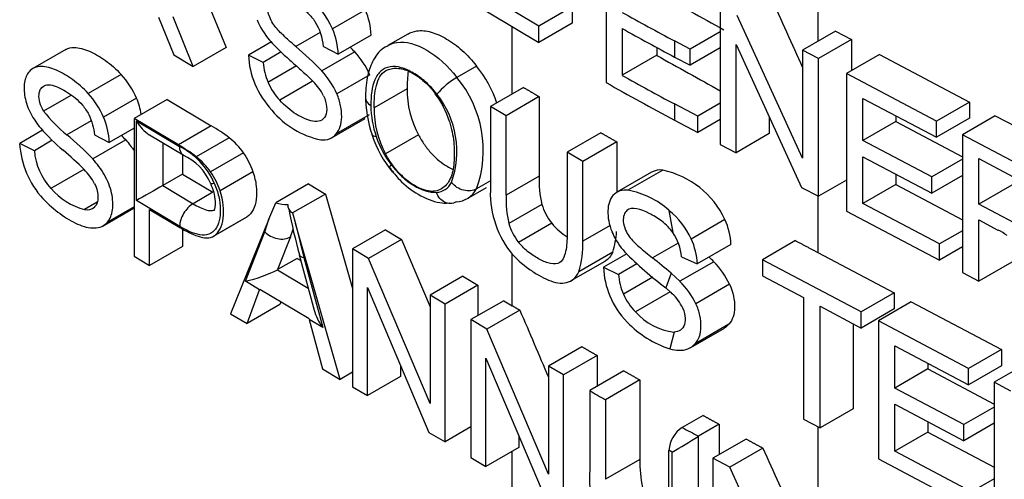
# Paper-space layout 'sheet1' of a CAD drawing. Units: millimetres. Extents: x -17 to 840, y -22 to 1188.
# Drawn here: x 526 to 547, y 925 to 935 of the extents above; entities that cross this region are included whole.
import ezdxf

# ---------------------------------------------------------------- set-up
doc = ezdxf.new("R2010")
doc.units = ezdxf.units.MM
doc.header["$LTSCALE"] = 4
for name, color, linetype in [('Default', 7, 'Continuous'), ('tangent', 7, 'Continuous'), ('visible', 7, 'Continuous')]:
    doc.layers.add(name, color=color, linetype=linetype)

# ---------------------------------------------------------------- blocks, each defined once
blk = doc.blocks.new('SE2')
at = {"layer": 'tangent', "color": 7, "linetype": 'Continuous'}
for p, q in [((543.281, 939.393), (543.281, 934.879)), ((536.718, 933.753), (536.718, 935.203)), ((540.203, 934.891), (540.203, 934.544)), ((527.235, 933.722), (526.651, 933.385)), ((534.458, 933.86), (533.751, 933.452)), ((540.203, 933.537), (540.203, 933.188)), ((528.646, 931.462), (528.646, 933.175)), ((528.646, 933.175), (529.567, 932.624)), ((530.253, 933.067), (529.546, 932.659)), ((534.701, 932.875), (533.994, 932.466)), ((529.216, 932.7), (529.216, 931.786)), ((537.293, 931.987), (536.584, 931.578)), ((529.211, 931.783), (529.863, 931.393)), ((530.287, 931.638), (529.863, 931.393)), ((543.281, 931.56), (543.281, 930.345)), ((529.575, 930.906), (528.646, 931.462)), ((540.082, 931.251), (540.166, 930.775)), ((531.402, 930.789), (531.491, 931.06)), ((532.063, 930.965), (532.242, 930.238)), ((538.82, 930.928), (538.232, 930.588)), ((530.985, 929.726), (531.402, 930.789)), ((531.954, 930.681), (531.678, 929.977)), ((536.718, 929.202), (536.718, 930.319)), ((532.242, 930.238), (532.647, 928.733)), ((531.673, 929.974), (532.337, 929.578)), ((540.13, 929.9), (540.016, 929.584)), ((531.292, 929.543), (530.985, 929.726)), ((532.647, 928.733), (532.355, 928.908)), ((540.194, 928.634), (540.104, 928.274)), ((543.281, 926.601), (543.281, 925.27)), ((540.707, 926.389), (540.707, 924.681)), ((536.718, 913.069), (536.718, 926.077)), ((540.152, 924.675), (540.152, 926.057)), ((539.457, 925.898), (538.718, 925.471))]:
    blk.add_line(p, q, dxfattribs=at)
for centre, radius, start, end in [((533.639, 932.539), 2.455, 340.3364, 39.6361), ((533.557, 932.517), 1.971, 340.145, 38.5901), ((535.777, 933.531), 2.098, 180.748, 199.3647), ((535.672, 933.438), 1.969, 197.8195, 217.7344), ((528.858, 931.201), 1.59, 23.561, 63.5017), ((535.063, 932.03), 0.393, 273.5906, 332.3458), ((529.394, 931.687), 2.75, 338.5438, 342.2199)]:
    blk.add_arc(centre, radius, start, end, dxfattribs=at)
for centre, major_axis, ratio, start_param, end_param in [((529.855, 932.784), (0.205, 0.343), 0.587338, 2.365075, 3.135891), ((529.863, 931.067), (0.205, 0.343), 0.587338, 0.794278, 2.365075), ((532.53, 930.398), (0.386, 0.104), 0.332493, 3.14175, 3.787305), ((574.094, 947.581), (-49.6, 0), 0.57735, 0.823022, 0.832708)]:
    blk.add_ellipse(centre, major_axis=major_axis, ratio=ratio, start_param=start_param, end_param=end_param, dxfattribs=at)
for points, knots in [([(534.047, 934.794), (534.105, 934.827), (534.17, 934.85), (534.626, 934.917), (535.146, 934.602), (535.53, 934.105)], [0.4086552, 0.4086552, 0.4086552, 0.4086552, 0.5, 0.5, 1, 1, 1, 1]), ([(535.098, 933.747), (535.022, 933.846), (534.941, 933.934), (534.77, 934.086), (534.682, 934.149), (534.506, 934.252), (534.418, 934.293), (534.25, 934.34), (534.167, 934.347), (534.021, 934.323), (533.955, 934.292), (533.843, 934.199), (533.799, 934.135), (533.701, 933.906), (533.679, 933.711), (533.679, 933.504)], [0, 0, 0, 0, 0.125, 0.125, 0.25, 0.25, 0.375, 0.375, 0.5, 0.5, 0.625, 0.625, 0.75, 0.75, 1, 1, 1, 1]), ([(534.115, 932.233), (534.188, 932.136), (534.266, 932.051), (534.431, 931.901), (534.515, 931.84), (534.684, 931.737), (534.77, 931.697), (534.934, 931.647), (535.012, 931.636), (535.088, 931.637)], [0, 0, 0, 0, 0.25, 0.25, 0.5, 0.5, 0.75, 0.75, 1, 1, 1, 1]), ([(530.315, 931.836), (530.358, 931.74), (530.391, 931.644), (530.434, 931.453), (530.445, 931.361), (530.448, 931.187), (530.442, 931.105), (530.408, 930.959), (530.38, 930.894), (530.304, 930.794), (530.254, 930.757), (530.141, 930.717), (530.075, 930.715), (529.939, 930.736), (529.867, 930.76), (529.722, 930.823), (529.648, 930.863), (529.575, 930.906)], [0, 0, 0, 0, 0.125, 0.125, 0.25, 0.25, 0.375, 0.375, 0.5, 0.5, 0.625, 0.625, 0.75, 0.75, 0.875, 0.875, 1, 1, 1, 1]), ([(529.863, 931.393), (529.863, 931.393), (529.863, 931.393), (529.863, 931.393), (529.962, 931.334), (530.063, 931.281), (530.157, 931.257), (530.2, 931.246), (530.243, 931.241), (530.28, 931.247), (530.3, 931.251), (530.319, 931.258), (530.337, 931.268)], [0, 0, 0, 0, 0.0000365, 0.0000365, 0.0000365, 0.2610931, 0.2610931, 0.2610931, 0.379221, 0.379221, 0.379221, 0.4440737, 0.4440737, 0.4440737, 0.4440737])]:
    blk.add_open_spline(points, degree=3, knots=knots, dxfattribs=at)
blk.add_open_spline([(540.152, 926.057), (540.117, 926.076), (540.082, 926.094)], degree=2, dxfattribs=at)
at = {"layer": 'visible', "color": 7, "linetype": 'Continuous'}
for p, q in [((538.735, 936.955), (538.735, 933.997)), ((535.413, 935.983), (537.291, 934.86)), ((537.291, 935.209), (535.746, 936.133)), ((530.138, 935.814), (530.572, 934.749)), ((538.006, 935.622), (537.291, 935.209)), ((538.006, 935.622), (538.006, 935.273)), ((541.186, 935.626), (541.186, 932.668)), ((529.116, 935.405), (529.45, 934.589)), ((529.865, 934.341), (529.431, 935.406)), ((533.563, 935.557), (532.856, 935.148)), ((542.954, 932.369), (541.549, 935.434)), ((538.006, 935.273), (537.291, 934.86)), ((537.291, 934.86), (537.291, 935.209)), ((539.077, 935.159), (539.077, 934.152)), ((532.592, 935.071), (532.07, 934.769)), ((533.687, 935.017), (532.98, 934.608)), ((534.471, 935.039), (534.043, 934.792)), ((541.186, 935.087), (540.539, 934.713)), ((543.662, 935.099), (542.954, 934.691)), ((543.662, 935.099), (544.001, 934.92)), ((530.572, 934.749), (529.865, 934.341)), ((531.543, 934.87), (531.052, 934.586)), ((532.661, 934.772), (532.98, 934.608)), ((539.821, 934.749), (539.821, 934.582)), ((540.539, 934.713), (540.203, 934.891)), ((541.186, 934.74), (540.539, 934.367)), ((540.539, 934.367), (540.539, 934.713)), ((541.525, 932.488), (541.525, 934.813)), ((541.525, 934.813), (542.93, 931.745)), ((544.001, 934.92), (543.293, 934.511)), ((544.001, 934.92), (544.001, 934.254)), ((527.129, 934.707), (526.422, 934.299)), ((529.45, 934.589), (529.865, 934.341)), ((531.366, 934.429), (531.052, 934.586)), ((531.757, 934.654), (531.366, 934.429)), ((533.335, 934.655), (532.628, 934.247)), ((539.821, 934.582), (539.077, 934.152)), ((540.203, 934.544), (540.539, 934.367)), ((543.293, 934.511), (542.954, 934.691)), ((542.954, 934.691), (542.954, 932.369)), ((543.293, 931.553), (543.293, 934.511)), ((544.603, 934.601), (543.896, 934.193)), ((544.603, 934.601), (546.537, 933.578)), ((532.082, 934.354), (531.471, 934.001)), ((535.952, 934.349), (535.53, 934.105)), ((528.317, 934.169), (527.61, 933.761)), ((533.657, 934.163), (532.95, 933.755)), ((535.53, 934.105), (535.53, 934.105)), ((543.896, 934.193), (543.896, 931.234)), ((545.829, 933.17), (543.896, 934.193)), ((532.429, 934.026), (531.722, 933.618)), ((536.959, 933.892), (536.251, 933.484)), ((528.648, 933.659), (527.941, 933.251)), ((537.293, 933.694), (536.584, 933.284)), ((537.293, 933.694), (537.293, 931.987)), ((544.249, 932.75), (544.249, 933.657)), ((544.249, 933.657), (545.829, 932.821)), ((529.302, 933.636), (528.595, 933.227)), ((529.302, 933.636), (530.253, 933.067)), ((536.584, 933.284), (536.251, 933.484)), ((536.251, 933.484), (536.251, 931.772)), ((540.701, 933.274), (540.203, 933.537)), ((541.186, 933.554), (540.701, 933.274)), ((546.537, 933.578), (545.829, 933.17)), ((546.537, 933.578), (546.537, 933.23)), ((533.646, 933.303), (532.938, 932.895)), ((536.584, 931.578), (536.584, 933.284)), ((540.701, 932.924), (540.701, 933.274)), ((542.238, 933.257), (542.238, 932.9)), ((544.957, 933.283), (544.957, 933.159)), ((547.092, 933.284), (546.385, 932.876)), ((547.092, 933.284), (548.278, 932.657)), ((527.676, 933.177), (527.152, 932.875)), ((528.595, 933.227), (528.595, 930.267)), ((529.546, 932.659), (528.595, 933.227)), ((532.847, 932.816), (533.555, 933.224)), ((540.203, 933.188), (540.701, 932.924)), ((541.186, 933.204), (540.701, 932.924)), ((544.957, 933.159), (544.249, 932.75)), ((544.957, 933.159), (546.385, 932.404)), ((546.537, 933.23), (545.829, 932.821)), ((545.829, 932.821), (545.829, 933.17)), ((526.629, 932.971), (526.138, 932.688)), ((527.743, 932.876), (528.063, 932.712)), ((528.595, 933.019), (528.063, 932.712)), ((528.923, 932.875), (529.65, 932.441)), ((530.636, 932.811), (529.929, 932.402)), ((538.623, 932.917), (537.898, 932.499)), ((542.238, 932.9), (541.525, 932.488)), ((546.385, 932.876), (546.385, 929.918)), ((547.57, 932.249), (546.385, 932.876)), ((526.453, 932.533), (526.138, 932.688)), ((526.839, 932.756), (526.453, 932.533)), ((528.416, 932.763), (527.709, 932.355)), ((538.963, 932.722), (538.232, 932.3)), ((538.963, 932.722), (538.963, 931.639)), ((541.186, 932.668), (541.525, 932.488)), ((545.728, 931.968), (544.249, 932.75)), ((529.636, 932.449), (529.636, 932.028)), ((530.946, 932.484), (530.239, 932.076)), ((538.232, 932.3), (537.898, 932.499)), ((537.898, 932.499), (537.898, 930.792)), ((544.249, 931.397), (544.249, 932.404)), ((544.249, 932.404), (545.728, 931.621)), ((538.232, 930.588), (538.232, 932.3)), ((546.385, 932.347), (545.728, 931.968)), ((546.738, 931.383), (546.738, 932.362)), ((546.738, 932.362), (547.585, 931.914)), ((527.518, 932.131), (526.81, 931.722)), ((529.636, 932.028), (529.216, 931.786)), ((529.636, 932.028), (530.287, 931.638)), ((531.149, 932.078), (530.442, 931.67)), ((539.709, 932.07), (538.96, 931.638)), ((539.95, 932.113), (539.202, 931.681)), ((544.957, 932.029), (544.957, 931.805)), ((546.385, 932), (545.728, 931.621)), ((545.728, 931.621), (545.728, 931.968)), ((532.34, 931.82), (531.639, 931.415)), ((532.34, 931.82), (532.705, 931.601)), ((536.251, 931.887), (535.951, 931.713)), ((543.896, 931.901), (543.293, 931.553)), ((544.957, 931.805), (544.249, 931.397)), ((544.957, 931.805), (546.385, 931.05)), ((547.446, 931.792), (546.738, 931.383)), ((532.705, 931.601), (531.998, 931.194)), ((532.705, 931.601), (533.287, 929.573)), ((535.743, 931.501), (536.164, 931.744)), ((535.951, 931.713), (535.951, 931.713)), ((542.93, 931.745), (543.293, 931.553)), ((527.803, 931.426), (527.532, 931.27)), ((528.595, 931.329), (528.024, 931)), ((531.491, 931.06), (531.639, 931.415)), ((535.511, 931.433), (535.511, 931.433)), ((537.354, 931.379), (536.644, 930.97)), ((545.891, 930.528), (544.249, 931.397)), ((547.499, 930.98), (546.738, 931.383)), ((527.933, 930.92), (528.595, 931.302)), ((528.928, 930.067), (528.928, 931.271)), ((528.928, 931.271), (529.575, 930.884)), ((531.998, 931.194), (532.063, 930.965)), ((543.896, 931.234), (545.891, 930.179)), ((530.302, 930.695), (531.01, 931.103)), ((531.022, 931.11), (530.315, 930.702)), ((531.491, 931.06), (530.669, 929.027)), ((533.024, 927.619), (532.063, 930.965)), ((537.565, 930.973), (536.854, 930.563)), ((541.286, 931.054), (540.561, 930.635)), ((546.738, 929.73), (546.738, 931.045)), ((546.738, 931.045), (547.149, 930.827)), ((529.636, 930.852), (529.636, 930.476)), ((533.994, 930.83), (533.287, 930.422)), ((533.994, 930.83), (534.338, 930.625)), ((538.86, 930.789), (538.876, 930.752)), ((538.876, 930.752), (538.86, 930.789)), ((540.166, 930.775), (540.167, 930.773)), ((546.385, 930.813), (545.891, 930.528)), ((534.338, 930.625), (533.631, 930.216)), ((534.338, 930.625), (534.952, 929.178)), ((540.28, 930.548), (539.728, 930.229)), ((541.415, 930.517), (540.692, 930.1)), ((542.8, 930.6), (542.092, 930.191)), ((545.891, 930.179), (545.891, 930.528)), ((529.636, 930.476), (528.928, 930.067)), ((532.144, 930.294), (532.463, 929.106)), ((533.287, 930.422), (533.287, 927.461)), ((533.631, 930.216), (533.287, 930.422)), ((538.875, 930.353), (538.145, 929.932)), ((539.175, 930.315), (538.677, 930.027)), ((543.281, 930.345), (544.919, 929.478)), ((546.385, 930.464), (545.891, 930.179)), ((528.595, 930.267), (528.928, 930.067)), ((532.098, 930.219), (531.678, 929.977)), ((532.098, 930.219), (532.177, 930.172)), ((534.952, 927.103), (533.631, 930.216)), ((537.985, 929.74), (538.712, 930.16)), ((539.393, 930.102), (538.999, 929.874)), ((541.048, 930.147), (540.318, 929.726)), ((540.354, 930.252), (540.692, 930.1)), ((544.211, 929.069), (542.092, 930.191)), ((542.092, 930.191), (542.092, 929.843)), ((547.446, 930.139), (546.738, 929.73)), ((538.677, 930.027), (538.999, 929.874)), ((540.318, 929.726), (540.13, 929.9)), ((546.385, 929.918), (546.738, 929.73)), ((535.659, 929.835), (534.952, 929.427)), ((535.98, 929.643), (535.273, 929.235)), ((535.659, 929.835), (535.98, 929.643)), ((535.98, 929.643), (535.98, 928.988)), ((539.738, 929.813), (539.106, 929.448)), ((541.384, 929.663), (540.66, 929.245)), ((542.092, 929.843), (542.974, 929.376)), ((531.021, 928.816), (531.292, 929.543)), ((532.352, 928.918), (531.294, 929.55)), ((533.608, 927.27), (533.608, 929.594)), ((533.608, 929.594), (534.929, 926.48)), ((535.273, 929.235), (534.952, 929.427)), ((534.952, 929.427), (534.952, 927.103)), ((540.109, 929.499), (539.365, 929.069)), ((540.016, 929.584), (540.119, 929.492)), ((544.919, 929.478), (544.211, 929.069)), ((544.919, 929.478), (544.919, 929.131)), ((531.728, 929.225), (531.021, 928.816)), ((531.748, 929.279), (531.728, 929.225)), ((535.273, 926.274), (535.273, 929.235)), ((536.537, 929.31), (535.83, 928.902)), ((536.537, 929.31), (536.718, 929.202)), ((542.974, 929.376), (542.974, 926.763)), ((545.288, 929.282), (544.581, 928.874)), ((545.288, 929.282), (547.225, 928.258)), ((530.669, 929.027), (531.021, 928.816)), ((536.881, 929.105), (536.174, 928.696)), ((543.328, 926.576), (543.328, 929.189)), ((543.328, 929.189), (544.211, 928.722)), ((544.919, 929.131), (544.211, 928.722)), ((544.211, 928.722), (544.211, 929.069)), ((532.355, 928.908), (532.644, 927.846)), ((535.83, 928.902), (535.83, 925.941)), ((536.174, 928.696), (535.83, 928.902)), ((541.372, 928.803), (540.648, 928.385)), ((544.036, 928.815), (544.036, 926.984)), ((544.581, 928.874), (544.581, 925.913)), ((546.517, 927.849), (544.581, 928.874)), ((537.495, 925.583), (536.174, 928.696)), ((540.551, 928.302), (541.277, 928.721)), ((538.213, 928.321), (537.495, 927.906)), ((544.935, 927.433), (544.935, 928.339)), ((544.935, 928.339), (546.517, 927.502)), ((547.225, 928.258), (546.517, 927.849)), ((547.225, 928.258), (547.225, 927.911)), ((536.151, 925.749), (536.151, 928.073)), ((536.151, 928.073), (537.471, 924.96)), ((538.538, 928.132), (537.815, 927.715)), ((538.538, 928.132), (538.538, 927.468)), ((545.642, 927.965), (545.642, 927.842)), ((547.774, 927.968), (547.066, 927.559)), ((532.644, 927.846), (533.024, 927.619)), ((533.287, 927.771), (533.024, 927.619)), ((534.315, 927.927), (534.315, 927.678)), ((537.815, 927.715), (537.495, 927.906)), ((537.495, 927.906), (537.495, 925.583)), ((539.115, 927.801), (538.381, 927.377)), ((545.642, 927.842), (544.935, 927.433)), ((545.642, 927.842), (547.066, 927.088)), ((547.225, 927.911), (546.517, 927.502)), ((546.517, 927.502), (546.517, 927.849)), ((534.315, 927.678), (533.608, 927.27)), ((537.815, 924.754), (537.815, 927.715)), ((539.457, 927.606), (538.718, 927.18)), ((539.457, 927.606), (539.457, 925.898)), ((547.066, 927.559), (547.066, 924.598)), ((547.428, 927.368), (547.066, 927.559)), ((533.287, 927.461), (533.608, 927.27)), ((538.381, 927.377), (538.381, 925.668)), ((546.418, 926.648), (544.935, 927.433)), ((538.718, 927.18), (538.718, 925.471)), ((544.036, 926.984), (543.328, 926.576)), ((544.935, 926.074), (544.935, 927.085)), ((544.935, 927.085), (546.418, 926.301)), ((547.066, 927.022), (546.418, 926.648)), ((540.816, 926.845), (540.365, 926.584)), ((542.974, 926.763), (543.328, 926.576)), ((545.642, 926.711), (545.642, 926.482)), ((534.929, 926.48), (535.273, 926.274)), ((535.83, 926.596), (535.273, 926.274)), ((541.163, 926.653), (540.719, 926.397)), ((541.163, 926.653), (541.163, 926.004)), ((545.642, 926.482), (544.935, 926.074)), ((545.642, 926.482), (547.066, 925.729)), ((547.066, 926.675), (546.418, 926.301)), ((546.418, 926.301), (546.418, 926.648)), ((536.858, 926.406), (536.858, 926.158)), ((540.719, 926.397), (540.707, 926.389)), ((541.74, 926.337), (541.022, 925.923)), ((536.858, 926.158), (536.151, 925.749)), ((540.082, 924.712), (540.082, 926.094)), ((542.101, 926.142), (541.388, 925.73)), ((546.581, 925.203), (544.935, 926.074)), ((535.83, 925.941), (536.151, 925.749)), ((541.022, 925.923), (541.022, 922.962)), ((541.388, 925.73), (541.022, 925.923)), ((544.581, 925.913), (546.581, 924.855)), ((542.791, 922.663), (541.388, 925.73)), ((547.066, 925.483), (546.581, 925.203))]:
    blk.add_line(p, q, dxfattribs=at)
for centre, radius, start, end in [((531.119, 934.396), 1.893, 23.4176, 76.2644), ((532.736, 935.968), 1.624, 202.4753, 220.7027), ((532.156, 934.951), 1.532, 2.4628, 23.2998), ((531.505, 934.679), 1.16, 4.5799, 32.3095), ((531.449, 934.542), 1.532, 2.4642, 23.2984), ((527.598, 929.438), 6.959, 43.7141, 50.0104), ((528.305, 929.846), 6.959, 43.7141, 44.8911), ((532.754, 934.646), 1.703, 182.0208, 203.3583), ((531.965, 933.407), 1.854, 24.0978, 42.3386), ((532.705, 934.53), 1.342, 184.3236, 203.2097), ((534.048, 932.782), 2.466, 18.276, 39.4539), ((527.019, 932.965), 1.771, 23.0862, 42.8502), ((531.23, 932.98), 1.886, 24.2565, 42.1798), ((536.289, 932.753), 1.551, 119.3195, 140.1674), ((532.958, 934.699), 1.911, 202.3724, 222.7128), ((532.699, 934.531), 1.337, 203.3525, 223.0698), ((531.625, 933.185), 1.167, 26.9344, 45.6488), ((526.311, 932.556), 1.772, 23.087, 42.8494), ((527.254, 933.059), 1.518, 9.6614, 23.2907), ((535.962, 933.691), 2.396, 179.0229, 199.9923), ((536.512, 933.845), 2.055, 179.5608, 208.1708), ((533.545, 932.612), 1.903, 16.675, 37.0057), ((535.805, 933.436), 2.055, 179.5608, 208.1708), ((528.893, 935.082), 2.812, 217.1266, 231.7273), ((526.546, 932.651), 1.518, 2.3286, 23.2881), ((532.973, 934.565), 1.835, 219.3364, 258.5651), ((528.427, 929.926), 3.634, 52.5486, 59.8218), ((530.191, 936.217), 4.82, 221.6372, 229.6979), ((522.573, 927.408), 7.131, 43.9251, 50.0541), ((523.28, 927.816), 7.131, 43.9251, 45.0364), ((529.685, 931.596), 1.543, 35.1602, 51.9285), ((532.653, 933.141), 0.377, 263.3473, 319.3025), ((536.045, 933.636), 2.461, 198.1426, 219.4308), ((528.022, 932.786), 1.887, 182.9897, 222.8194), ((527.775, 929.6), 3.535, 52.4465, 59.9239), ((527.763, 932.626), 1.313, 184.0558, 223.4825), ((520.702, 925.159), 9.752, 45.6289, 49.2053), ((529.166, 931.384), 1.159, 22.8558, 65.5448), ((528.976, 931.186), 1.545, 35.1681, 51.9206), ((529.651, 931.583), 1.578, 18.3029, 34.8483), ((526.582, 931.205), 1.318, 27.7948, 44.5451), ((528.945, 931.175), 1.577, 18.2969, 34.8543), ((539.748, 931.924), 2.456, 178.5238, 192.8033), ((539.89, 931.764), 0.354, 80.1652, 120.5509), ((539.556, 930.243), 1.911, 25.1089, 78.0879), ((538.332, 931.626), 2.086, 175.9746, 217.1966), ((527.88, 932.625), 1.399, 220.1641, 255.6142), ((535.482, 931.964), 0.532, 273.1489, 331.8737), ((539.056, 931.514), 2.473, 178.5354, 192.722), ((539.141, 931.333), 0.353, 80.1597, 137.9579), ((538.882, 929.911), 1.799, 48.1599, 79.7671), ((531.866, 932.023), 0.649, 249.5548, 272.9844), ((538.493, 931.714), 1.188, 196.3722, 218.58), ((527.591, 931.494), 0.232, 255.37, 312.8845), ((545.35, 933.85), 13.676, 190.8507, 195.069), ((538.967, 929.889), 1.76, 25.0875, 50.6836), ((537.796, 931.306), 1.2, 196.2648, 218.2509), ((539.961, 930.452), 1.455, 2.5686, 24.4461), ((537.025, 930.935), 1.939, 342.5336, 355.8052), ((540.276, 931.384), 1.537, 204.2955, 222.0953), ((539.277, 930.16), 1.081, 4.8803, 34.5716), ((546.383, 929.331), 1.682, 55.04, 62.8687), ((536.265, 930.512), 1.968, 342.8431, 2.2208), ((539.269, 930.035), 1.425, 2.6021, 24.9222), ((544.864, 936.016), 8.055, 224.6657, 232.9895), ((532.326, 920.799), 11.988, 49.3873, 51.8719), ((536.022, 925.023), 7.178, 45.5509, 46.7011), ((539.759, 928.894), 1.798, 25.3464, 44.1971), ((540.379, 930.087), 1.703, 182.0208, 203.3583), ((540.295, 929.974), 1.3, 184.3811, 203.8557), ((539.049, 928.459), 1.793, 26.0032, 44.9227), ((540.272, 929.968), 1.277, 204.017, 224.7043), ((539.38, 928.655), 1.117, 28.8677, 48.5324), ((540.446, 930.081), 1.762, 202.2916, 224.3888), ((540.335, 929.912), 1.285, 220.9436, 263.6698), ((540.798, 930.403), 2.239, 223.9831, 251.9583), ((541.067, 929.07), 0.405, 301.0765, 318.8356), ((540.331, 928.67), 0.426, 265.6151, 318.1193), ((540.335, 929.15), 0.906, 255.2215, 267.6565), ((540.707, 926.06), 0.625, 123.0894, 176.8874), ((530.76, 942.342), 18.8, 299.9747, 301.9451), ((541.921, 925.843), 2.465, 178.7323, 192.892), ((540.406, 925.513), 2.031, 175.6085, 217.9018)]:
    blk.add_arc(centre, radius, start, end, dxfattribs=at)
for centre, major_axis, ratio, start_param, end_param in [((644.619, 997.896), (-150, 0), 0.57735, 0.797281, 0.810644), ((644.619, 1005.439), (98.852, -247.687), 0.455492, -1.47053, -1.464231), ((573.983, 956.174), (-50, 0), 0.57735, 0.79803, 0.829031), ((573.983, 955.828), (-50, 0), 0.57735, 0.79803, 0.829031), ((644.619, 996.542), (-150, 0), 0.57735, 0.797281, 0.809922), ((573.983, 954.82), (-50, 0), 0.57735, 0.79803, 0.829031), ((573.983, 954.471), (-50, 0), 0.57735, 0.788443, 0.829031), ((533.967, 933.664), (0.4, 0), 0.57735, 3.108198, 3.909538), ((528.933, 933.335), (-0.279, 0.492), 0.582366, 1.56651, 2.343028), ((528.933, 931.622), (0.4, 0.227), 0.007557, 0.798565, 2.369361), ((531.69, 930.949), (-0.372, 0.148), 0.747458, 1.023238, 2.610386), ((531.273, 929.887), (0.492, 0.168), 0.14446, 4.039871, 5.610667), ((532.935, 928.893), (0.42, -0.555), 0.469905, 4.001418, 4.646842), ((644.619, 986.448), (98.829, -248.097), 0.454821, -1.520592, -1.514731), ((574.094, 947.581), (-50, 0), 0.57735, 0.775236, 0.784836), ((644.619, 995.395), (98.829, -248.097), 0.454821, -1.471786, -1.46551)]:
    blk.add_ellipse(centre, major_axis=major_axis, ratio=ratio, start_param=start_param, end_param=end_param, dxfattribs=at)
for points, knots in [([(532.07, 934.769), (531.99, 934.838), (531.911, 934.908), (531.832, 934.981), (531.768, 935.043), (531.703, 935.106), (531.642, 935.177), (531.611, 935.214), (531.58, 935.254), (531.556, 935.298), (531.531, 935.341), (531.51, 935.388), (531.495, 935.434), (531.481, 935.48), (531.472, 935.526), (531.469, 935.568), (531.466, 935.608), (531.467, 935.647), (531.474, 935.681), (531.482, 935.719), (531.497, 935.752), (531.518, 935.777), (531.542, 935.805), (531.574, 935.824), (531.608, 935.835), (531.644, 935.847), (531.686, 935.847), (531.729, 935.839), (531.805, 935.826), (531.886, 935.791), (531.966, 935.749), (532.073, 935.691), (532.184, 935.62), (532.289, 935.527), (532.344, 935.477), (532.398, 935.42), (532.446, 935.356), (532.46, 935.338), (532.473, 935.319), (532.485, 935.3)], [0, 0, 0, 0, 0.120599, 0.120599, 0.120599, 0.220517, 0.220517, 0.220517, 0.272088, 0.272088, 0.272088, 0.323592, 0.323592, 0.323592, 0.374726, 0.374726, 0.374726, 0.423464, 0.423464, 0.423464, 0.47896, 0.47896, 0.47896, 0.543642, 0.543642, 0.543642, 0.611873, 0.611873, 0.611873, 0.731112, 0.731112, 0.731112, 0.892091, 0.892091, 0.892091, 0.976561, 0.976561, 0.976561, 1, 1, 1, 1]), ([(534.471, 935.039), (534.53, 935.073), (534.595, 935.096), (534.763, 935.121), (534.866, 935.111), (535.084, 935.049), (535.196, 934.997), (535.419, 934.866), (535.533, 934.784), (535.75, 934.589), (535.854, 934.475), (535.952, 934.349)], [0.4060413, 0.4060413, 0.4060413, 0.4060413, 0.5, 0.5, 0.625, 0.625, 0.75, 0.75, 0.875, 0.875, 1, 1, 1, 1]), ([(527.129, 934.707), (527.181, 934.737), (527.242, 934.75), (527.409, 934.748), (527.523, 934.718), (527.75, 934.619), (527.867, 934.55), (528.096, 934.386), (528.21, 934.287), (528.317, 934.169)], [0.0927992, 0.0927992, 0.0927992, 0.0927992, 0.25, 0.25, 0.5, 0.5, 0.75, 0.75, 1, 1, 1, 1]), ([(531.505, 934.909), (531.578, 934.821), (531.655, 934.745), (531.811, 934.596), (531.89, 934.524), (532.048, 934.383), (532.127, 934.313), (532.246, 934.206), (532.285, 934.17), (532.363, 934.097), (532.402, 934.06), (532.441, 934.02)], [0, 0, 0, 0, 0.25, 0.25, 0.5, 0.5, 0.75, 0.75, 0.875, 0.875, 1, 1, 1, 1]), ([(534.055, 934.784), (534.03, 934.775), (533.9, 934.727), (533.722, 934.489), (533.594, 934.141), (533.567, 933.838), (533.567, 933.684), (533.568, 933.666)], [0, 0, 0, 0, 0.055924, 0.345379, 0.62257, 0.960885, 1, 1, 1, 1]), ([(527.61, 933.761), (527.503, 933.879), (527.39, 933.976), (527.16, 934.142), (527.045, 934.21), (526.818, 934.309), (526.704, 934.34), (526.496, 934.342), (526.404, 934.308), (526.341, 934.229)], [0, 0, 0, 0, 0.25, 0.25, 0.5, 0.5, 0.75, 0.75, 1, 1, 1, 1]), ([(534.005, 934.255), (534.076, 934.29), (534.153, 934.308), (534.327, 934.301), (534.419, 934.275), (534.61, 934.185), (534.706, 934.123), (534.894, 933.964), (534.983, 933.867), (535.065, 933.758)], [0, 0, 0, 0, 0.25, 0.25, 0.5, 0.5, 0.75, 0.75, 1, 1, 1, 1]), ([(526.341, 934.229), (526.292, 934.17), (526.257, 934.093), (526.226, 933.905), (526.229, 933.795), (526.273, 933.567), (526.317, 933.446), (526.435, 933.218), (526.509, 933.112), (526.589, 933.015)], [0, 0, 0, 0, 0.25, 0.25, 0.5, 0.5, 0.75, 0.75, 1, 1, 1, 1]), ([(533.751, 933.452), (533.751, 933.624), (533.763, 933.79), (533.817, 934.003), (533.841, 934.069), (533.909, 934.181), (533.952, 934.226), (534.005, 934.255)], [0, 0, 0, 0, 0.5, 0.5, 0.75, 0.75, 1, 1, 1, 1]), ([(526.651, 933.385), (526.617, 933.444), (526.588, 933.506), (526.555, 933.628), (526.55, 933.688), (526.558, 933.793), (526.572, 933.838), (526.621, 933.904), (526.654, 933.925), (526.69, 933.937)], [0, 0, 0, 0, 0.25, 0.25, 0.5, 0.5, 0.75, 0.75, 1, 1, 1, 1]), ([(526.69, 933.937), (526.734, 933.954), (526.784, 933.951), (526.891, 933.925), (526.946, 933.903), (527.111, 933.823), (527.223, 933.755), (527.385, 933.62), (527.439, 933.568), (527.538, 933.449), (527.584, 933.381), (527.657, 933.24), (527.685, 933.164), (527.725, 933.018), (527.737, 932.946), (527.743, 932.876)], [0, 0, 0, 0, 0.125, 0.125, 0.25, 0.25, 0.5, 0.5, 0.625, 0.625, 0.75, 0.75, 0.875, 0.875, 1, 1, 1, 1]), ([(532.665, 933.714), (532.702, 933.634), (532.725, 933.551), (532.737, 933.401), (532.728, 933.332), (532.679, 933.229), (532.641, 933.193), (532.547, 933.157), (532.492, 933.156), (532.377, 933.175), (532.317, 933.195), (532.197, 933.248), (532.136, 933.281), (531.953, 933.396), (531.835, 933.495), (531.722, 933.618)], [0, 0, 0, 0, 0.125, 0.125, 0.25, 0.25, 0.375, 0.375, 0.5, 0.5, 0.625, 0.625, 0.75, 0.75, 1, 1, 1, 1]), ([(532.938, 932.895), (532.974, 932.938), (533.003, 932.989), (533.043, 933.111), (533.053, 933.182), (533.055, 933.333), (533.048, 933.415), (533.014, 933.582), (532.987, 933.669), (532.95, 933.755)], [0, 0, 0, 0, 0.25, 0.25, 0.5, 0.5, 0.75, 0.75, 1, 1, 1, 1]), ([(535.368, 933.158), (535.416, 933.008), (535.444, 932.863), (535.474, 932.583), (535.476, 932.448), (535.46, 932.194), (535.441, 932.074), (535.364, 931.869), (535.307, 931.785), (535.229, 931.732)], [0, 0, 0, 0, 0.25, 0.25, 0.5, 0.5, 0.75, 0.75, 1, 1, 1, 1]), ([(534.701, 932.875), (534.741, 932.801), (534.784, 932.73), (534.878, 932.596), (534.929, 932.531), (535.089, 932.358), (535.205, 932.265), (535.357, 932.175), (535.394, 932.155), (535.431, 932.138)], [0, 0, 0, 0, 0.125, 0.125, 0.25, 0.25, 0.5, 0.5, 0.5801521, 0.5801521, 0.5801521, 0.5801521]), ([(535.229, 931.732), (535.19, 931.704), (535.148, 931.684), (535.055, 931.66), (535.004, 931.656), (534.845, 931.673), (534.728, 931.72), (534.498, 931.857), (534.382, 931.949), (534.222, 932.123), (534.171, 932.187), (534.077, 932.322), (534.034, 932.393), (533.994, 932.466)], [0, 0, 0, 0, 0.125, 0.125, 0.25, 0.25, 0.5, 0.5, 0.75, 0.75, 0.875, 0.875, 1, 1, 1, 1]), ([(528.024, 931), (528.052, 931.033), (528.075, 931.071), (528.111, 931.159), (528.124, 931.209), (528.146, 931.369), (528.14, 931.494), (528.083, 931.751), (528.029, 931.886), (527.886, 932.137), (527.8, 932.251), (527.709, 932.355)], [0, 0, 0, 0, 0.125, 0.125, 0.25, 0.25, 0.5, 0.5, 0.75, 0.75, 1, 1, 1, 1]), ([(531.149, 932.078), (531.184, 931.973), (531.206, 931.871), (531.228, 931.673), (531.228, 931.579), (531.207, 931.407), (531.186, 931.328), (531.121, 931.2), (531.076, 931.148), (531.022, 931.11)], [0, 0, 0, 0, 0.25, 0.25, 0.5, 0.5, 0.75, 0.75, 1, 1, 1, 1]), ([(534.092, 932.159), (534.163, 932.064), (534.331, 931.846), (534.698, 931.571), (535.096, 931.406), (535.289, 931.407), (535.361, 931.409)], [0, 0, 0, 0, 0.186201, 0.504034, 0.83897, 1, 1, 1, 1]), ([(527.748, 931.82), (527.772, 931.771), (527.79, 931.721), (527.814, 931.622), (527.819, 931.575), (527.818, 931.442), (527.793, 931.37), (527.748, 931.324)], [0, 0, 0, 0, 0.25, 0.25, 0.5, 0.5, 1, 1, 1, 1]), ([(530.234, 931.835), (530.262, 931.769), (530.317, 931.633), (530.34, 931.442), (530.33, 931.296), (530.313, 931.249), (530.311, 931.246), (530.311, 931.246)], [0, 0, 0, 0, 0.1732317, 0.4071933, 0.6030604, 0.7472327, 0.7938216, 0.7938216, 0.7938216, 0.7938216]), ([(535.951, 931.713), (535.875, 931.669), (535.773, 931.659), (535.574, 931.708), (535.477, 931.769), (535.412, 931.847)], [0, 0, 0, 0, 0.5, 0.5, 1, 1, 1, 1]), ([(530.315, 930.702), (530.368, 930.739), (530.412, 930.79), (530.479, 930.92), (530.5, 930.997), (530.531, 931.256), (530.511, 931.459), (530.442, 931.67)], [0, 0, 0, 0, 0.25, 0.25, 0.5, 0.5, 1, 1, 1, 1]), ([(535.511, 931.433), (535.435, 931.389), (535.345, 931.387), (535.189, 931.462), (535.123, 931.541), (535.088, 931.637)], [0, 0, 0, 0, 0.5, 0.5, 1, 1, 1, 1]), ([(538.879, 931.569), (538.847, 931.529), (538.821, 931.482), (538.784, 931.372), (538.773, 931.308), (538.769, 931.173), (538.775, 931.098), (538.804, 930.946), (538.828, 930.868), (538.86, 930.789)], [0, 0, 0, 0, 0.25, 0.25, 0.5, 0.5, 0.75, 0.75, 1, 1, 1, 1]), ([(526.638, 931.504), (526.756, 931.375), (526.879, 931.271), (527.131, 931.089), (527.257, 931.011), (527.506, 930.901), (527.63, 930.87), (527.855, 930.874), (527.956, 930.913), (528.024, 931)], [0, 0, 0, 0, 0.25, 0.25, 0.5, 0.5, 0.75, 0.75, 1, 1, 1, 1]), ([(540.166, 930.775), (540.133, 930.817), (540.058, 930.912), (539.883, 931.059), (539.58, 931.242), (539.186, 931.372), (539.078, 931.066), (539.136, 930.84), (539.252, 930.64), (539.46, 930.449), (539.631, 930.309), (539.728, 930.229)], [0, 0, 0, 0, 0.055759, 0.126524, 0.252089, 0.497089, 0.620871, 0.693477, 0.746952, 0.855972, 1, 1, 1, 1]), ([(529.575, 930.884), (529.707, 930.805), (529.84, 930.736), (530.033, 930.675), (530.096, 930.661), (530.213, 930.66), (530.269, 930.672), (530.315, 930.702)], [0, 0, 0, 0, 0.5, 0.5, 0.75, 0.75, 1, 1, 1, 1]), ([(537.898, 930.792), (537.898, 930.659), (537.893, 930.53), (537.862, 930.353), (537.848, 930.296), (537.807, 930.198), (537.78, 930.155), (537.741, 930.129)], [0, 0, 0, 0, 0.5, 0.5, 0.75, 0.75, 1, 1, 1, 1]), ([(537.741, 930.129), (537.686, 930.095), (537.615, 930.092), (537.467, 930.123), (537.389, 930.156), (537.233, 930.237), (537.155, 930.284), (536.998, 930.405), (536.923, 930.476), (536.854, 930.563)], [0, 0, 0, 0, 0.25, 0.25, 0.5, 0.5, 0.75, 0.75, 1, 1, 1, 1]), ([(536.671, 930.365), (536.797, 930.211), (536.935, 930.091), (537.145, 929.942), (537.215, 929.897), (537.355, 929.817), (537.424, 929.782), (537.563, 929.725), (537.633, 929.703), (537.765, 929.683), (537.827, 929.686), (537.943, 929.715), (537.994, 929.74), (538.084, 929.817), (538.12, 929.868), (538.145, 929.932)], [0, 0, 0, 0, 0.25, 0.25, 0.375, 0.375, 0.5, 0.5, 0.625, 0.625, 0.75, 0.75, 0.875, 0.875, 1, 1, 1, 1]), ([(541.384, 929.663), (541.461, 929.493), (541.495, 929.321), (541.492, 929.092), (541.482, 929.022), (541.44, 928.9), (541.41, 928.847), (541.372, 928.803)], [0, 0, 0, 0, 0.5, 0.5, 0.75, 0.75, 1, 1, 1, 1]), ([(540.648, 928.385), (540.686, 928.429), (540.717, 928.481), (540.76, 928.605), (540.77, 928.676), (540.772, 928.827), (540.765, 928.909), (540.729, 929.074), (540.699, 929.161), (540.66, 929.245)], [0, 0, 0, 0, 0.25, 0.25, 0.5, 0.5, 0.75, 0.75, 1, 1, 1, 1]), ([(540.358, 929.194), (540.393, 929.124), (540.416, 929.052), (540.434, 928.916), (540.43, 928.853), (540.397, 928.747), (540.368, 928.706), (540.292, 928.651), (540.244, 928.637), (540.194, 928.634)], [0, 0, 0, 0, 0.25, 0.25, 0.5, 0.5, 0.75, 0.75, 1, 1, 1, 1])]:
    blk.add_open_spline(points, degree=3, knots=knots, dxfattribs=at)
for points, degree in [([(534.485, 934.239), (534.465, 934.121), (534.458, 933.993), (534.458, 933.86)], 3), ([(536.959, 933.892), (537.126, 933.793), (537.293, 933.694)], 2), ([(533.798, 932.835), (533.746, 932.837), (533.714, 932.849), (533.706, 932.87)], 3), ([(538.623, 932.917), (538.793, 932.819), (538.963, 932.722)], 2), ([(528.416, 932.763), (528.482, 932.687), (528.545, 932.608), (528.602, 932.522)], 3), ([(534.115, 932.233), (534.086, 932.195), (534.076, 932.166), (534.084, 932.153)], 3), ([(530.237, 931.835), (530.241, 931.825), (530.269, 931.826), (530.315, 931.836)], 3), ([(531.9, 931.375), (531.888, 931.31), (531.925, 931.244), (531.998, 931.194)], 3), ([(537.565, 930.973), (537.666, 930.848), (537.779, 930.756), (537.894, 930.684)], 3), ([(542.8, 930.6), (543.04, 930.472), (543.281, 930.345)], 2), ([(538.875, 930.353), (538.839, 930.265), (538.782, 930.201), (538.712, 930.16)], 3), ([(536.718, 929.202), (536.8, 929.153), (536.881, 929.105)], 2), ([(538.213, 928.321), (538.375, 928.227), (538.538, 928.132)], 2), ([(539.115, 927.801), (539.286, 927.704), (539.457, 927.606)], 2), ([(540.816, 926.845), (540.989, 926.749), (541.163, 926.653)], 2), ([(541.74, 926.337), (541.921, 926.239), (542.101, 926.142)], 2)]:
    blk.add_open_spline(points, degree=degree, dxfattribs=at)

psp = doc.layouts.new('sheet1')

# ---------------------------------------------------------------- block references
at = {"layer": 'Default'}
psp.add_blockref('SE2', (0, 0), dxfattribs=at)

doc.saveas('drawing.dxf')
